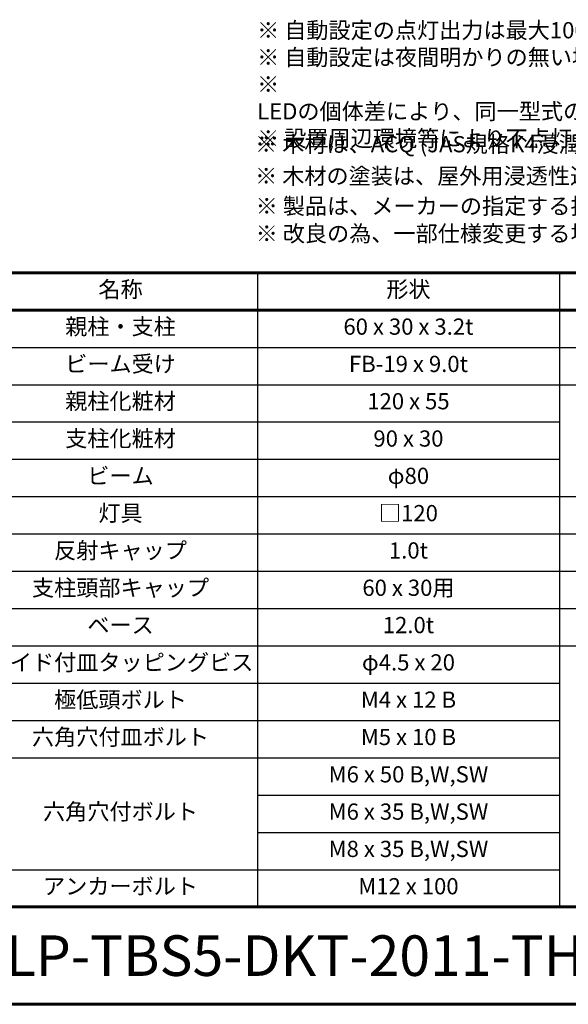
# Model space of a CAD drawing. Extents: x 0 to 420, y 0 to 297.
# Drawn here: x 266 to 334, y 10 to 131 of the extents above; entities that cross this region are included whole.
import ezdxf
from ezdxf.enums import TextEntityAlignment as Align

# ---------------------------------------------------------------- set-up
doc = ezdxf.new("R2010")
doc.units = 0
doc.linetypes.add('CENTER2', pattern=[23, 20, -1, 1, -1])
doc.layers.add('実線1', color=7, linetype='Continuous', lineweight=20)
doc.styles.add('MSゴシック', font='MS Gothic.ttf')
doc.styles.add('高さ2MSゴシック', font='MS Gothic.ttf')
doc.styles.add('高さなしMSゴシック', font='MS Gothic.ttf')

# ---------------------------------------------------------------- blocks, each defined once
blk = doc.blocks.new('*U11')
at = {"color": 0, "linetype": 'Continuous'}
blk.add_line((124.5, -62.1), (137.7, -62.1), dxfattribs=at)
at = {"color": 0, "insert": (131.1, -62.1), "char_height": 2, "width": 53.1975, "attachment_point": 5, "style": '高さなしMSゴシック'}
blk.add_mtext('{\u3000\u3000\u3000\u3000\u3000}\u3000', dxfattribs=at)
blk = doc.blocks.new('*T10')
at = {"color": 0, "lineweight": 60}
for p, q in [((0, 0), (158, 0)), ((0, 0), (0, -78.2)), ((158, 0), (158, -78.2)), ((0, -4.6), (158, -4.6)), ((80.81, -78.2), (158, -78.2))]:
    blk.add_line(p, q, dxfattribs=at)
at = {"color": 0, "linetype": 'ByBlock', "lineweight": -2}
for p, q in [((9.82, 0), (9.82, -78.2)), ((43.59, 0), (43.59, -78.2)), ((80.81, 0), (80.81, -78.2)), ((104.2, 0), (104.2, -78.2)), ((0, -9.2), (104.2, -9.2)), ((0, -13.8), (158, -13.8)), ((0, -18.4), (80.81, -18.4)), ((0, -23), (80.81, -23)), ((104.2, -23), (158, -23)), ((0, -27.6), (158, -27.6)), ((0, -32.2), (158, -32.2)), ((0, -36.8), (158, -36.8)), ((0, -41.4), (158, -41.4)), ((0, -46), (158, -46)), ((0, -50.6), (80.81, -50.6)), ((0, -55.2), (80.81, -55.2)), ((0, -59.8), (80.81, -59.8)), ((0, -64.4), (9.82, -64.4)), ((43.59, -64.4), (80.81, -64.4)), ((0, -69), (9.82, -69)), ((43.59, -69), (80.81, -69)), ((0, -73.6), (80.81, -73.6)), ((0, -78.2), (80.81, -78.2))]:
    blk.add_line(p, q, dxfattribs=at)
at = {"color": 0}
blk.add_blockref('*U11', (0, 0), dxfattribs=at)
at = {"color": 0, "char_height": 2, "attachment_point": 5, "style": '高さなしMSゴシック'}
for s, insert, width in [('部番', (4.91, -2.3), 9.2172), ('名称', (26.71, -2.3), 33.1778), ('形状', (62.2, -2.3), 36.6152), ('材質', (92.51, -2.3), 22.7924), ('表面処理', (131.1, -2.3), 53.1975), ('(1)', (4.91, -6.9), 9.2172), ('親柱・支柱', (26.71, -6.9), 33.1778), ('60 x 30 x 3.2t', (62.2, -6.9), 36.6152), ('STKR400', (92.51, -6.9), 22.7924), ('溶融亜鉛めっき仕上', (131.1, -9.2), 53.1975), ('(2)', (4.91, -11.5), 9.2172), ('ビーム受け', (26.71, -11.5), 33.1778), ('FB-19 x 9.0t', (62.2, -11.5), 36.6152), ('SS400', (92.51, -11.5), 22.7924), ('親柱化粧材', (26.71, -16.1), 33.1778), ('(3)', (4.91, -16.1), 9.2172), ('120 x 55', (62.2, -16.1), 36.6152), ('上小節,プレーナー仕上', (131.1, -18.4), 53.1975), ('(4)', (4.91, -20.7), 9.2172), ('支柱化粧材', (26.71, -20.7), 33.1778), ('90 x 30', (62.2, -20.7), 36.6152), ('東北産材針葉樹', (92.51, -20.7), 22.7924), ('(5)', (4.91, -25.3), 9.2172), ('ビーム', (26.71, -25.3), 33.1778), ('φ80', (62.2, -25.3), 36.6152), ('芯持ち材,プレーナー仕上', (131.1, -25.3), 53.1975), ('(6)', (4.91, -29.9), 9.2172), ('灯具', (26.71, -29.9), 33.1778), ('□120', (62.2, -29.9), 36.6152), ('A6005CS-T5', (92.51, -29.9), 22.7924), ('ポリエステル系粉体塗装,黒色', (131.1, -29.9), 53.1975), ('(7)', (4.91, -34.5), 9.2172), ('反射キャップ', (26.71, -34.5), 33.1778), ('1.0t', (62.2, -34.5), 36.6152), ('SUS304', (92.51, -34.5), 22.7924), ('白色塗装仕上', (131.1, -34.5), 53.1975), ('(8)', (4.91, -39.1), 9.2172), ('支柱頭部キャップ', (26.71, -39.1), 33.1778), ('ポリエステル系粉体塗装,MB色', (131.1, -39.1), 53.1975), ('60 x 30用', (62.2, -39.1), 36.6152), ('AC4C', (92.51, -39.1), 22.7924), ('(9)', (4.91, -43.7), 9.2172), ('ベース', (26.71, -43.7), 33.1778), ('12.0t', (62.2, -43.7), 36.6152), ('SS400', (92.51, -43.7), 22.7924), ('溶融亜鉛めっき仕上', (131.1, -43.7), 53.1975), ('(10)', (4.91, -48.3), 9.2172), ('ガイド付皿タッピングビス', (26.71, -48.3), 33.1778), ('φ4.5 x 20', (62.2, -48.3), 36.6152), ('(11)', (4.91, -52.9), 9.2172), ('極低頭ボルト', (26.71, -52.9), 33.1778), ('M4 x 12 B', (62.2, -52.9), 36.6152), ('(12)', (4.91, -57.5), 9.2172), ('六角穴付皿ボルト', (26.71, -57.5), 33.1778), ('M5 x 10 B', (62.2, -57.5), 36.6152), ('(13)', (4.91, -62.1), 9.2172), ('M6 x 50 B,W,SW', (62.2, -62.1), 36.6152), ('SUS', (92.51, -62.1), 22.7924), ('(14)', (4.91, -66.7), 9.2172), ('六角穴付ボルト', (26.71, -66.7), 33.1778), ('M6 x 35 B,W,SW', (62.2, -66.7), 36.6152), ('(15)', (4.91, -71.3), 9.2172), ('M8 x 35 B,W,SW', (62.2, -71.3), 36.6152), ('(16)', (4.91, -75.9), 9.2172), ('アンカーボルト', (26.71, -75.9), 33.1778), ('M12 x 100', (62.2, -75.9), 36.6152)]:
    blk.add_mtext(s, dxfattribs=dict(at, insert=insert, width=width))
blk = doc.blocks.new('A3規格図枠')
at = {"layer": '実線1', "lineweight": 60}
for p, q in [((252, 22), (410, 22)), ((410, 10), (15, 10))]:
    blk.add_line(p, q, dxfattribs=at)
at = {"layer": '実線1', "style": 'MSゴシック'}
blk.add_attdef('製品名', text='', height=6, dxfattribs=at).set_placement((296.5, 16), align=Align.MIDDLE_CENTER)
at = {"layer": '実線1', "style": 'MSゴシック', "flags": 8}
for tag, p in [('作図者', (344.5, 19)), ('製作日', (363, 19))]:
    blk.add_attdef(tag, text='', height=2.5, dxfattribs=at).set_placement(p, align=Align.MIDDLE_CENTER)
blk.add_attdef('検図者', text='', height=2.5, dxfattribs=at).set_placement((344.5, 13), align=Align.MIDDLE)

msp = doc.modelspace()

# ---------------------------------------------------------------- block references
msp.add_blockref('*T10', (252, 100.2))
at = {"layer": '実線1'}
ref = msp.add_blockref('A3規格図枠', (0, 0), dxfattribs=at)
ref.add_attrib('製品名', 'JFLP-TBS5-DKT-2011-TH', dxfattribs={"height": 5, "style": 'MSゴシック'}).set_placement((296.5, 16), align=Align.MIDDLE_CENTER)

# ---------------------------------------------------------------- texts
at = {"color": 7, "linetype": 'Continuous', "style": '高さなしMSゴシック'}
for s, p in [('※ 木材は、ACQ (JAS規格K4浸潤) 防腐・防蟻加圧注入処理を施したものとする。', (295.3, 115.05)), ('※ 木材の塗装は、屋外用浸透性造膜型水性塗料(JASS18 M-307)とする。', (295.3, 111.13)), ('※ 製品は、メーカーの指定する損害賠償責任保険に加入しているものとする。', (295.37, 107.42)), ('※ 改良の為、一部仕様変更する場合が有ります。', (295.37, 104.03))]:
    msp.add_text(s, height=2, dxfattribs=at).set_placement(p)
at = {"color": 3, "linetype": 'CENTER2', "lineweight": 9, "insert": (295.55, 131.1), "char_height": 2, "attachment_point": 1, "style": '高さ2MSゴシック'}
msp.add_mtext_dynamic_manual_height_columns('※ 自動設定の点灯出力は最大100%点灯、充電状況により出力調整されます。\\P※ 自動設定は夜間明かりの無い場所で点灯開始します。\\P※ LEDの個体差により、同一型式の照明器具でも明るさ発光色が異なる場合があります。\\P※ 設置周辺環境等により不点灯が発生する場合があります。', width=105.862, gutter_width=12.5, heights=[15.93], dxfattribs=at)

doc.saveas('drawing.dxf')
